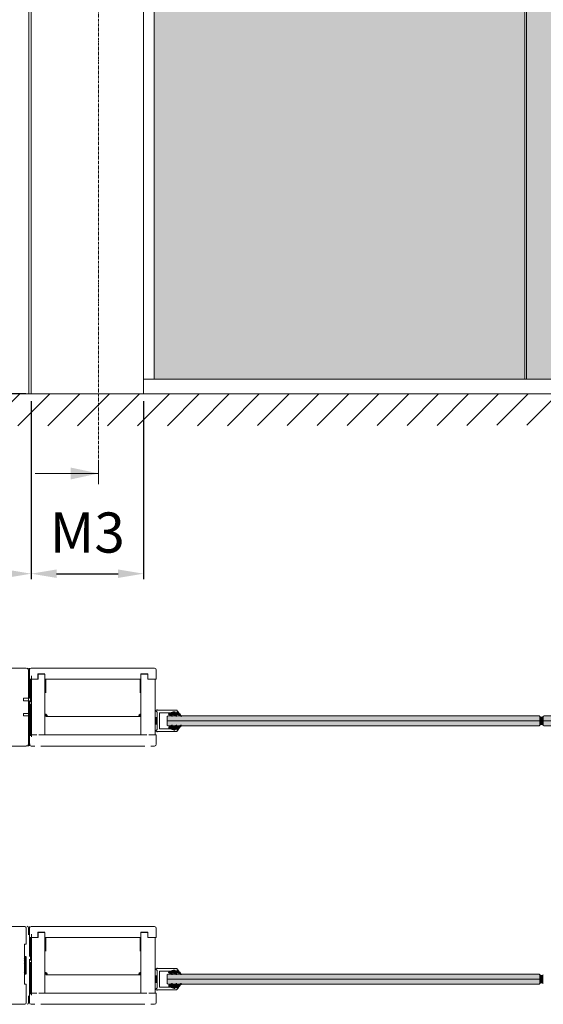
# Model space of a CAD drawing. Extents: x 8050 to 41339, y 3393 to 6330.
# Drawn here: x 15216 to 15395, y 5651 to 5989 of the extents above; entities that cross this region are included whole.
import ezdxf

# ---------------------------------------------------------------- set-up
doc = ezdxf.new("R2010")
doc.units = 0
doc.header["$LTSCALE"] = 2.5
doc.linetypes.add('ISO_10', pattern=[6.5, 4, -1, 0.5, -1])
doc.layers.get('0').update_dxf_attribs({"linetype": 'CONTINUOUS'})
doc.layers.get('Defpoints').update_dxf_attribs({"linetype": 'CONTINUOUS'})
for name, color, linetype in [('A-SECON-50', 5, 'CONTINUOUS'), ('A4PURSOM2', 3, 'CONTINUOUS'), ('H_', 4, 'CONTINUOUS'), ('HSHSSYM-MM', 1, 'CONTINUOUS'), ('INLOOK-10', 6, 'CONTINUOUS'), ('M-EQU-CON-35', 230, 'CONTINUOUS'), ('STG-CON-25', 2, 'CONTINUOUS'), ('Tihend', 7, 'CONTINUOUS'), ('X-COM-FRAME', 2, 'CONTINUOUS')]:
    doc.layers.add(name, color=color, linetype=linetype)
for name, color, linetype, lineweight in [('E7', 7, 'CONTINUOUS', 70), ('Leng', 76, 'CONTINUOUS', 35), ('Piirjoon', 5, 'CONTINUOUS', 35), ('Piirjoon05', 5, 'CONTINUOUS', 35), ('Raamjoon035', 5, 'CONTINUOUS', 35)]:
    doc.layers.add(name, color=color, linetype=linetype, lineweight=lineweight)
doc.styles.add('SIMPLEX', font='simplex')
doc.dimstyles.new('nordic-1-35-0', dxfattribs={"dimscale": 2.5, "dimtxt": 3, "dimasz": 2.5, "dimexe": 0.75, "dimexo": 1, "dimgap": 1.1, "dimtad": 0, "dimdec": 1, "dimdsep": 46, "dimtxsty": 'SIMPLEX', "dimcen": 2.5, "dimclrd": 3, "dimclre": 3, "dimclrt": 3, "dimadec": 0, "dimazin": 0, "dimtfac": 1, "dimtdec": 1, "dimtofl": 0, "dimtmove": 0, "dimatfit": 3, "dimfxl": 1, "dimtvp": 1, "dimtolj": 1, "dimtzin": 0, "dimarcsym": 0})

# ---------------------------------------------------------------- blocks, each defined once
blk = doc.blocks.new('*D104')
at = {"layer": 'Defpoints', "color": 0, "linetype": 'Continuous', "lineweight": 15, "transparency": 16777216}
for p in [(15089.54, 5860.52), (15219.79, 5860.52), (15089.54, 5798.93)]:
    blk.add_point(p, dxfattribs=at)
at = {"layer": 'E7', "color": 3, "linetype": 'Continuous', "lineweight": -2, "transparency": 16777216}
for p, q in [((15089.54, 5858.02), (15089.54, 5797.06)), ((15219.79, 5858.02), (15219.79, 5797.06)), ((15211.04, 5798.93), (15098.29, 5798.93))]:
    blk.add_line(p, q, dxfattribs=at)
at = {"layer": 'E7', "color": 3, "linetype": 'Continuous', "lineweight": 15, "transparency": 16777216}
for points in [[(15098.29, 5800.39), (15098.29, 5797.47), (15089.54, 5798.93)], [(15211.04, 5800.39), (15211.04, 5797.47), (15219.79, 5798.93)]]:
    blk.add_solid(points, dxfattribs=at)
at = {"layer": 'E7', "color": 3, "linetype": 'Continuous', "lineweight": 15, "transparency": 16777216, "insert": (15154.67, 5813.17), "char_height": 15, "attachment_point": 5, "style": 'SIMPLEX'}
blk.add_mtext('\\A1;{\\fCalibri|b0|i0|c0|p34;\\H0.91667x;\\C256;M9 tai M10}', dxfattribs=at)
blk = doc.blocks.new('PX4_4')
at = {"layer": 'A4PURSOM2'}
h = blk.add_hatch(dxfattribs=at)
h.set_pattern_fill('_USER', color=256, angle=45, style=0, pattern_type=0)
h.set_pattern_definition([(45, (0, 0), (-0.70711, 0.70711), [])])
edge = h.paths.add_edge_path()
edge.add_line((4.9, -4), (4.3, -4))
edge.add_line((4.3, -4), (0.9, -2))
edge.add_line((0.9, -2), (-2, -2))
edge.add_line((-2, -2), (-0.5, -3.7))
edge.add_arc((-0.9, -4), 0.5, 0, 40.825, ccw=False)
edge.add_line((-0.4, -4), (-0.4, -4))
edge.add_line((-0.4, -4), (-1.2, -4))
edge.add_line((-1.2, -4), (-4.9, -2))
edge.add_line((-4.9, -2), (-7.4, -2))
edge.add_line((-7.4, -2), (-5.7, -3.6))
edge.add_arc((-6.1, -3.9), 0.5, 0, 46.559, ccw=False)
edge.add_line((-5.6, -3.9), (-5.6, -4))
edge.add_line((-5.6, -4), (-6.4, -4))
edge.add_line((-6.4, -4), (-9.7, -2.1))
edge.add_arc((-9.4, -1.4), 0.7, 108.5706, 240.0271, ccw=False)
edge.add_line((-9.6, -0.8), (-3.7, 1.2))
edge.add_arc((-3.5, 0.9), 0.4, 24, 114.5074, ccw=False)
edge.add_line((-3.1, 1), (-3.1, 1))
edge.add_arc((-3.5, 0.9), 0.4, -66, 24, ccw=False)
edge.add_line((-3.3, 0.5), (-3.6, 0.3))
edge.add_arc((-3.4, 0.1), 0.3, 125.6087, 279.2121)
edge.add_line((-3.3, -0.2), (-2, 0))
edge.add_line((-2, 0), (0, 0))
edge.add_line((0, 0), (0, 0.9))
edge.add_arc((0.5, 0.9), 0.512, 45.9384, 179.9675, ccw=False)
edge.add_arc((10.5, 5.1), 10.3, 201.5317, 235.7384)
edge.add_arc((4.4, -3.9), 0.5, 0, 55.7384, ccw=False)
edge.add_line((4.9, -3.9), (4.9, -4))
blk.add_lwpolyline([(4.9, -4), (4.3, -4), (0.9, -2), (-2, -2), (-0.5, -3.7, -0.180041), (-0.4, -4), (-0.4, -4), (-1.2, -4), (-4.9, -2), (-7.4, -2), (-5.7, -3.6, -0.205993), (-5.6, -3.9), (-5.6, -4), (-6.4, -4), (-9.7, -2.1, -0.646041), (-9.6, -0.8), (-3.7, 1.2, -0.41681), (-3.1, 1), (-3.1, 1, -0.414214), (-3.3, 0.5), (-3.6, 0.3, 0.792614), (-3.3, -0.2), (-2, 0), (0, 0), (0, 0.9, -0.662068), (0.9, 1.3, 0.150373), (4.7, -3.5, -0.248116), (4.9, -3.9), (4.9, -4)], format="xyb", dxfattribs=at)
blk = doc.blocks.new('*D102')
at = {"layer": 'Defpoints', "color": 0, "linetype": 'Continuous', "lineweight": 15, "transparency": 16777216}
for p in [(15219.79, 5860.52), (15258.28, 5860.52), (15258.28, 5798.93)]:
    blk.add_point(p, dxfattribs=at)
at = {"layer": 'E7', "color": 3, "linetype": 'Continuous', "lineweight": -2, "transparency": 16777216}
for p, q in [((15219.79, 5858.02), (15219.79, 5797.06)), ((15258.28, 5858.02), (15258.28, 5797.06)), ((15228.54, 5798.93), (15249.53, 5798.93))]:
    blk.add_line(p, q, dxfattribs=at)
at = {"layer": 'E7', "color": 3, "linetype": 'Continuous', "lineweight": 15, "transparency": 16777216}
for points in [[(15228.54, 5800.39), (15228.54, 5797.47), (15219.79, 5798.93)], [(15249.53, 5800.39), (15249.53, 5797.47), (15258.28, 5798.93)]]:
    blk.add_solid(points, dxfattribs=at)
at = {"layer": 'E7', "color": 3, "linetype": 'Continuous', "lineweight": 15, "transparency": 16777216, "insert": (15239.03, 5813.02), "char_height": 15, "attachment_point": 5, "style": 'SIMPLEX'}
blk.add_mtext('\\A1;{\\fCalibri|b0|i0|c0|p34;\\H0.91667x;\\C256;M3}', dxfattribs=at)
blk = doc.blocks.new('15100513')
at = {"layer": 'H_', "linetype": 'Continuous', "lineweight": 25, "ltscale": 0.5}
h = blk.add_hatch(dxfattribs=at)
h.set_pattern_fill('ANSI37', scale=0.25, style=0)
h.set_pattern_definition([(45, (-1460.15686, -5637.27305), (-0.56126601, 0.56126601), []), (135, (-1460.15686, -5637.27305), (-0.56126601, -0.56126601), [])])
h.paths.add_polyline_path([(10, 0), (10, 2), (-10, 2), (-10, 0)])
at = {"layer": 'A-SECON-50', "color": 7, "ltscale": 0.5}
blk.add_lwpolyline([(-10, 0), (10, 0), (10, 2), (-10, 2)], close=True, dxfattribs=at)
blk = doc.blocks.new('*D693')
at = {"layer": 'Defpoints', "color": 0, "linetype": 'Continuous', "lineweight": 15, "transparency": 16777216}
for p in [(15219.79, 6162.98), (15025.77, 5860.52), (15220.51, 5860.52)]:
    blk.add_point(p, dxfattribs=at)
at = {"layer": 'E7', "color": 3, "linetype": 'Continuous', "lineweight": -2, "transparency": 16777216}
for p, q in [((15217.29, 6162.98), (15023.9, 6162.98)), ((15025.77, 6154.23), (15025.77, 5869.27)), ((15218.01, 5860.52), (15023.9, 5860.52))]:
    blk.add_line(p, q, dxfattribs=at)
at = {"layer": 'E7', "color": 3, "linetype": 'Continuous', "lineweight": 15, "transparency": 16777216}
for points in [[(15024.32, 6154.23), (15027.23, 6154.23), (15025.77, 6162.98)], [(15024.32, 5869.27), (15027.23, 5869.27), (15025.77, 5860.52)]]:
    blk.add_solid(points, dxfattribs=at)
at = {"layer": 'E7', "color": 3, "linetype": 'Continuous', "lineweight": 15, "transparency": 16777216, "insert": (15011.82, 6011.75), "char_height": 15, "attachment_point": 5, "rotation": 90, "style": 'SIMPLEX'}
blk.add_mtext('\\A1;{\\fCalibri|b0|i0|c0|p34;\\H0.91667x;\\C256;M21}', dxfattribs=at)

msp = doc.modelspace()

# ---------------------------------------------------------------- hatches: boundary and pattern name
at = {"layer": 'E7', "linetype": 'Continuous', "lineweight": 15}
h = msp.add_hatch(color=256, dxfattribs=at)
h.set_gradient(color1=(127, 223, 255), one_color=1, tint=1, name='HEMISPHERICAL')
h.paths.add_polyline_path([(15356.42, 6229.66), (15261.9, 6229.66), (15261.9, 6189.99), (15356.42, 6189.99)])
h.paths.add_polyline_path([(15388.67, 6229.66), (15356.42, 6229.66), (15356.42, 6189.99), (15388.67, 6189.99)])
h.paths.add_polyline_path([(15388.67, 6189.99), (15356.42, 6189.99), (15356.42, 6099.18), (15388.67, 6099.18)])
h.paths.add_polyline_path([(15356.42, 6189.99), (15261.9, 6189.99), (15261.9, 6099.18), (15356.42, 6099.18)])
h.paths.add_polyline_path([(15356.42, 6099.18), (15261.9, 6099.18), (15261.9, 5865.58), (15356.42, 5865.58)])
h.paths.add_polyline_path([(15388.67, 6099.18), (15356.42, 6099.18), (15356.42, 5865.58), (15388.67, 5865.58)])
h.paths.add_polyline_path([(15515.44, 6099.18), (15389.25, 6099.18), (15389.25, 5865.58), (15515.44, 5865.58)])
h.paths.add_polyline_path([(15515.44, 6189.99), (15389.25, 6189.99), (15389.25, 6099.18), (15515.44, 6099.18)])
h.paths.add_polyline_path([(15515.44, 6229.66), (15389.25, 6229.66), (15389.25, 6189.99), (15515.44, 6189.99)])
h.paths.add_polyline_path([(15642.21, 6229.66), (15516.02, 6229.66), (15516.02, 6189.99), (15642.21, 6189.99)])
h.paths.add_polyline_path([(15642.21, 6189.99), (15516.02, 6189.99), (15516.02, 6099.18), (15642.21, 6099.18)])
h.paths.add_polyline_path([(15642.21, 6099.18), (15516.02, 6099.18), (15516.02, 5865.58), (15642.21, 5865.58)])
h = msp.add_hatch(color=256, dxfattribs=at)
h.set_gradient(color1=(127, 223, 255), color2=(127, 223, 255), tint=1)
h.paths.add_polyline_path([(15393.88, 5748.53), (15375.98, 5748.53), (15266.38, 5748.53), (15266.38, 5747.09), (15266.67, 5746.8), (15375.98, 5746.8), (15393.59, 5746.8), (15393.88, 5747.09)])
h.paths.add_polyline_path([(15393.88, 5749.98), (15393.59, 5750.27), (15375.98, 5750.27), (15266.67, 5750.27), (15266.38, 5749.98), (15266.38, 5748.53), (15375.98, 5748.53), (15393.88, 5748.53)])
h = msp.add_hatch(color=256, dxfattribs=at)
h.set_gradient(color1=(127, 223, 255), color2=(127, 223, 255), tint=1)
h.paths.add_polyline_path([(15520.65, 5748.53), (15502.75, 5748.53), (15395.04, 5748.53), (15395.04, 5747.09), (15395.33, 5746.8), (15502.75, 5746.8), (15520.36, 5746.8), (15520.65, 5747.09)])
h.paths.add_polyline_path([(15520.65, 5749.98), (15520.36, 5750.27), (15502.75, 5750.27), (15395.33, 5750.27), (15395.04, 5749.98), (15395.04, 5748.53), (15502.75, 5748.53), (15520.65, 5748.53)])
h = msp.add_hatch(color=256, dxfattribs=at)
h.set_gradient(color1=(127, 223, 255), color2=(127, 223, 255), tint=1)
h.paths.add_polyline_path([(15393.88, 5660.08), (15375.98, 5660.08), (15266.38, 5660.08), (15266.38, 5658.63), (15266.67, 5658.34), (15267.73, 5658.34), (15267.98, 5658.49), (15268.21, 5658.49), (15269.47, 5658.49), (15269.47, 5658.49), (15269.7, 5658.49), (15271.06, 5658.49), (15271.24, 5658.59), (15271.24, 5658.49), (15271.24, 5658.49), (15375.98, 5658.34), (15393.59, 5658.34), (15393.88, 5658.63)])
h.paths.add_polyline_path([(15393.88, 5661.53), (15393.59, 5661.81), (15375.98, 5661.81), (15271.18, 5661.81, -0.230795), (15271.24, 5661.7), (15271.24, 5661.67), (15271.06, 5661.67), (15270.82, 5661.81), (15269.63, 5661.81), (15269.75, 5661.67), (15269.47, 5661.67), (15269.2, 5661.81), (15268.15, 5661.81), (15268.21, 5661.75), (15268.21, 5661.67), (15267.98, 5661.67), (15267.73, 5661.81), (15266.67, 5661.81), (15266.38, 5661.53), (15266.38, 5660.08), (15375.98, 5660.08), (15393.88, 5660.08)])
at = {"layer": 'H_', "linetype": 'Continuous', "lineweight": 15}
h = msp.add_hatch(color=256, dxfattribs=at)
h.dxf.hatch_style = 1
h.set_gradient(color1=(192, 192, 192), color2=(192, 192, 192), tint=1)
h.paths.add_polyline_path([(15395.04, 5749.98, -0.32388), (15393.88, 5749.98), (15393.88, 5747.09, -0.32388), (15395.04, 5747.09)])
h = msp.add_hatch(color=256, dxfattribs=at)
h.dxf.hatch_style = 1
h.set_gradient(color1=(192, 192, 192), color2=(192, 192, 192), tint=1)
h.paths.add_polyline_path([(15395.04, 5661.53, -0.32388), (15393.88, 5661.53), (15393.88, 5658.63, -0.32388), (15395.04, 5658.63)])
at = {"layer": 'INLOOK-10', "lineweight": 15, "ltscale": 0.5}
h = msp.add_hatch(dxfattribs=at)
h.set_pattern_fill('VINO45', color=256, scale=0.07236)
h.set_pattern_definition([(45, (-20457.557, 569.4905), (-5.1166247, 5.1166247), [])])
h.paths.add_polyline_path([(15617, 5860.48), (15062.14, 5860.48), (15062.14, 5849.34), (15610.71, 5850.02), (15617.41, 5860.48)])
h.paths.add_polyline_path([(15643.98, 5860.48), (15617, 5860.48), (15617.41, 5860.48), (15610.71, 5850.02), (15644.16, 5850.07)])
at = {"layer": 'Tihend', "lineweight": 15}
for points in [[(15219.35, 5760.39), (15219.65, 5760.39), (15219.94, 5760.39), (15219.94, 5762.72), (15219.35, 5762.71)], [(15219.22, 5751.21), (15219.22, 5751.2), (15219.57, 5751.2), (15219.57, 5754.09), (15219.22, 5754.09)], [(15224.51, 5750.89), (15224.51, 5750.07), (15225.35, 5750.07, 0.388562)], [(15257.37, 5750.87), (15257.37, 5750.05), (15256.53, 5750.05, -0.388562)], [(15262.29, 5749.7), (15262.58, 5749.7), (15262.88, 5749.7), (15262.88, 5747.37), (15262.29, 5747.37)], [(15262.29, 5749.7), (15262.58, 5749.7), (15262.88, 5749.7), (15262.88, 5747.37), (15262.29, 5747.37)], [(15219.35, 5745.88), (15219.65, 5745.88), (15219.94, 5745.88), (15219.94, 5743.55), (15219.35, 5743.55)], [(15219.35, 5671.93), (15219.65, 5671.93), (15219.94, 5671.93), (15219.94, 5674.26), (15219.35, 5674.26)], [(15219.22, 5662.76), (15219.22, 5662.74), (15219.57, 5662.74), (15219.57, 5665.64), (15219.22, 5665.64)], [(15224.51, 5662.44), (15224.51, 5661.62), (15225.35, 5661.62, 0.388562)], [(15257.37, 5662.41), (15257.37, 5661.6), (15256.53, 5661.6, -0.388562)], [(15262.29, 5661.24), (15262.58, 5661.24), (15262.88, 5661.24), (15262.88, 5658.91), (15262.29, 5658.92)], [(15262.29, 5661.24), (15262.58, 5661.24), (15262.88, 5661.24), (15262.88, 5658.91), (15262.29, 5658.92)], [(15262.29, 5661.24), (15262.58, 5661.24), (15262.88, 5661.24), (15262.88, 5658.91), (15262.29, 5658.92)], [(15219.35, 5657.42), (15219.65, 5657.42), (15219.94, 5657.42), (15219.94, 5655.09), (15219.35, 5655.1)]]:
    msp.add_hatch(color=256, dxfattribs=at).paths.add_polyline_path(points)

# ---------------------------------------------------------------- linework, layer by layer
at = {"lineweight": 15}
for p, q in [((15388.67, 6229.66), (15388.67, 5865.58)), ((15389.25, 6229.66), (15389.25, 5865.58)), ((15645.83, 5865.58), (15258.28, 5865.58))]:
    msp.add_line(p, q, dxfattribs=at)
at = {"color": 1, "lineweight": 15}
msp.add_line((15645.83, 5860.52), (15055.32, 5860.52), dxfattribs=at)
at = {"color": 0, "linetype": 'Continuous', "lineweight": 15}
msp.add_line((15221.18, 5833.25), (15242.85, 5833.25), dxfattribs=at)
at = {"color": 1, "lineweight": 15}
for points in [[(15263.74, 5745.93), (15263.74, 5751.14, -0.414214), (15263.89, 5751.29), (15267.33, 5751.29, 0.063114), (15267.35, 5751.29), (15268.43, 5751.57, -0.063114), (15268.5, 5751.58), (15269.06, 5751.58, -0.648232), (15269.12, 5751.43, 0.648232), (15269.19, 5751.29), (15269.53, 5751.29, 0.414214), (15269.82, 5751.58), (15269.82, 5751.87, 0.414214), (15269.53, 5752.16), (15263.26, 5752.16, -0.182676), (15263.07, 5752.23, 1.104876), (15262.73, 5751.76, -0.267949), (15262.88, 5751.51), (15262.88, 5745.57, -0.267949), (15262.73, 5745.32, 1.104876), (15263.07, 5744.85, -0.182676), (15263.26, 5744.92), (15269.53, 5744.92, 0.414214), (15269.82, 5745.21), (15269.82, 5745.5, 0.414214), (15269.53, 5745.79), (15269.19, 5745.79, 0.648232), (15269.12, 5745.64, -0.648232), (15269.06, 5745.5), (15268.5, 5745.5, -0.063114), (15268.43, 5745.51), (15267.35, 5745.79, 0.063114), (15267.33, 5745.79), (15263.89, 5745.79, -0.414214)], [(15263.75, 5657.48), (15263.75, 5662.69, -0.414214), (15263.89, 5662.83), (15267.33, 5662.83, 0.063114), (15267.35, 5662.83), (15268.43, 5663.11, -0.063114), (15268.5, 5663.12), (15269.06, 5663.12, -0.648232), (15269.12, 5662.98, 0.648232), (15269.19, 5662.83), (15269.53, 5662.83, 0.414214), (15269.82, 5663.12), (15269.82, 5663.41, 0.414214), (15269.53, 5663.7), (15263.26, 5663.7, -0.182676), (15263.07, 5663.77, 1.104876), (15262.73, 5663.3, -0.267949), (15262.88, 5663.05), (15262.88, 5657.11, -0.267949), (15262.73, 5656.86, 1.104876), (15263.07, 5656.39, -0.182676), (15263.26, 5656.46), (15269.53, 5656.46, 0.414214), (15269.82, 5656.75), (15269.82, 5657.04, 0.414214), (15269.53, 5657.33), (15269.19, 5657.33, 0.648232), (15269.12, 5657.19, -0.648232), (15269.06, 5657.04), (15268.5, 5657.04, -0.063114), (15268.43, 5657.05), (15267.35, 5657.33, 0.063114), (15267.33, 5657.33), (15263.89, 5657.33, -0.414214)]]:
    msp.add_lwpolyline(points, format="xyb", close=True, dxfattribs=at)
at = {"color": 0, "linetype": 'Continuous', "lineweight": 15}
msp.add_solid([(15233.37, 5831.21), (15233.37, 5835.28), (15242.85, 5833.25)], dxfattribs=at)
at = {"layer": 'E7', "linetype": 'Continuous', "lineweight": 15}
for p, q in [((15375.98, 5748.53), (15266.38, 5748.53)), ((15393.88, 5748.53), (15375.98, 5748.53)), ((15502.75, 5748.53), (15395.04, 5748.53)), ((15375.98, 5660.08), (15266.38, 5660.08)), ((15393.88, 5660.08), (15375.98, 5660.08))]:
    msp.add_line(p, q, dxfattribs=at)
at = {"layer": 'E7', "lineweight": 15}
for centre, start, end in [((15394.46, 5750.78), 234.1078, 305.8922), ((15394.46, 5746.29), 54.1078, 125.8922), ((15394.46, 5662.33), 234.1078, 305.8922), ((15394.46, 5657.83), 54.1078, 125.8922)]:
    msp.add_arc(centre, 0.987, start, end, dxfattribs=at)
at = {"layer": 'HSHSSYM-MM', "color": 3, "linetype": 'ISO_10', "lineweight": 15, "ltscale": 0.1}
msp.add_lwpolyline([(15242.85, 5836.86), (15242.85, 6253.46)], dxfattribs=at)
at = {"layer": 'HSHSSYM-MM', "color": 5, "linetype": 'Continuous', "lineweight": 15, "ltscale": 0.5}
msp.add_lwpolyline([(15242.85, 5829.63), (15242.85, 5836.86)], dxfattribs=at)
msp.add_lwpolyline([(15242.85, 5829.63), (15242.85, 5836.86)], dxfattribs=at)
at = {"layer": 'Leng', "lineweight": 15}
for p, q in [((15219.22, 5756.28), (15219.22, 5765.83)), ((15219.22, 5751.21), (15219.22, 5755.26)), ((15219.22, 5740.65), (15219.22, 5750.2)), ((15219.22, 5667.82), (15219.22, 5677.37)), ((15219.22, 5662.76), (15219.22, 5666.81)), ((15219.22, 5652.19), (15219.22, 5661.74))]:
    msp.add_line(p, q, dxfattribs=at)
for centre, start, end in [((15218.5, 5765.83), 0, 90), ((15218.5, 5740.65), 270, 0)]:
    msp.add_arc(centre, 0.724, start, end, dxfattribs=at)
at = {"layer": 'M-EQU-CON-35', "color": 230, "linetype": 'Continuous', "lineweight": 15}
for p, q in [((15211.47, 5678.1), (15217.55, 5678.1)), ((15218.13, 5677.52), (15218.13, 5672.02)), ((15218.13, 5677.52), (15218.13, 5672.02)), ((15217.55, 5672.02), (15217.55, 5658.41)), ((15217.55, 5672.02), (15218.13, 5672.02)), ((15217.55, 5672.02), (15217.55, 5658.41)), ((15217.55, 5672.02), (15218.13, 5672.02)), ((15217.55, 5658.41), (15218.13, 5658.41)), ((15217.55, 5658.41), (15218.13, 5658.41)), ((15218.13, 5658.41), (15218.13, 5652.05)), ((15218.13, 5658.41), (15218.13, 5652.05)), ((15211.47, 5651.47), (15217.55, 5651.47))]:
    msp.add_line(p, q, dxfattribs=at)
for centre, start, end in [((15217.55, 5677.52), 0, 90), ((15217.55, 5677.52), 0, 90), ((15217.55, 5652.05), 270, 0), ((15217.55, 5652.05), 270, 0)]:
    msp.add_arc(centre, 0.579, start, end, dxfattribs=at)
at = {"layer": 'Piirjoon', "lineweight": 15}
for p, q in [((15218.88, 5765.83), (15218.88, 5756.28)), ((15219.22, 5765.83), (15219.22, 5756.28)), ((15217.2, 5756.28), (15217.2, 5755.41)), ((15219.22, 5756.28), (15217.2, 5756.28)), ((15217.2, 5756.28), (15217.2, 5755.41)), ((15218.88, 5756.28), (15218.88, 5748.32)), ((15219.22, 5755.41), (15219.22, 5751.07)), ((15217.2, 5751.07), (15217.2, 5750.2)), ((15217.2, 5750.2), (15219.22, 5750.2)), ((15218.88, 5750.2), (15218.88, 5740.65)), ((15219.22, 5751.68), (15219.22, 5748.32)), ((15219.22, 5750.2), (15219.22, 5740.65)), ((15218.88, 5747.54), (15218.88, 5744.4)), ((15219.22, 5747.54), (15219.22, 5744.4)), ((15219.22, 5677.37), (15219.22, 5667.82)), ((15219.22, 5666.95), (15219.22, 5662.61)), ((15219.22, 5663.22), (15219.22, 5659.86)), ((15219.22, 5661.74), (15219.22, 5652.19)), ((15219.22, 5659.08), (15219.22, 5655.95))]:
    msp.add_line(p, q, dxfattribs=at)
at = {"layer": 'Piirjoon05', "lineweight": 15}
for p, q in [((15218.15, 5766.55), (15207.44, 5766.55)), ((15218.88, 5765.83), (15218.88, 5756.28)), ((15219.22, 5758.73), (15219.22, 5766.55)), ((15219.22, 5765.83), (15219.22, 5756.28)), ((15219.57, 5754.97), (15219.57, 5762.79)), ((15219.57, 5762.79), (15222.18, 5762.79)), ((15219.94, 5763.93), (15219.94, 5743.06)), ((15222.18, 5764.53), (15224.49, 5764.53)), ((15222.18, 5762.79), (15222.18, 5764.53)), ((15224.49, 5743.69), (15224.49, 5764.53)), ((15224.8, 5762.79), (15257.11, 5762.79)), ((15224.8, 5762.79), (15253.28, 5762.79)), ((15224.8, 5758.16), (15224.8, 5762.79)), ((15257.11, 5762.79), (15252.51, 5762.79)), ((15257.11, 5762.79), (15252.51, 5762.79)), ((15257.11, 5758.16), (15257.11, 5762.79)), ((15259.69, 5764.53), (15257.37, 5764.53)), ((15257.37, 5743.69), (15257.37, 5764.53)), ((15259.69, 5762.79), (15259.69, 5764.53)), ((15262.29, 5762.79), (15259.69, 5762.79)), ((15262.29, 5749.47), (15262.29, 5762.79)), ((15218.5, 5756.28), (15217.2, 5756.28)), ((15219.22, 5755.41), (15217.2, 5755.41)), ((15219.22, 5755.41), (15219.22, 5751.07)), ((15219.57, 5743.69), (15219.57, 5754.4)), ((15217.2, 5751.07), (15219.22, 5751.07)), ((15217.2, 5750.2), (15218.5, 5750.2)), ((15218.88, 5750.2), (15218.88, 5740.65)), ((15219.22, 5750.2), (15219.22, 5740.65)), ((15224.8, 5750.05), (15253.29, 5750.05)), ((15257.11, 5750.05), (15252.49, 5750.05)), ((15256.53, 5750.05), (15257.37, 5750.05)), ((15257.37, 5750.87), (15257.37, 5750.05)), ((15262.29, 5743.69), (15262.29, 5748.82)), ((15257.37, 5743.69), (15259.38, 5743.69)), ((15260.11, 5743.69), (15262.29, 5743.69)), ((15210.92, 5739.92), (15218.15, 5739.92)), ((15219.22, 5670.27), (15219.22, 5678.1)), ((15219.22, 5677.37), (15219.22, 5667.82)), ((15219.94, 5675.47), (15219.94, 5654.6)), ((15222.18, 5676.07), (15224.49, 5676.07)), ((15222.18, 5674.33), (15222.18, 5676.07)), ((15224.49, 5655.23), (15224.49, 5676.07)), ((15259.69, 5676.07), (15257.37, 5676.07)), ((15257.37, 5655.23), (15257.37, 5676.07)), ((15259.69, 5674.33), (15259.69, 5676.07)), ((15219.57, 5666.52), (15219.57, 5674.33)), ((15219.57, 5674.33), (15222.18, 5674.33)), ((15224.8, 5674.33), (15257.11, 5674.33)), ((15224.8, 5674.33), (15253.28, 5674.33)), ((15224.8, 5669.7), (15224.8, 5674.33)), ((15257.11, 5674.33), (15252.51, 5674.33)), ((15257.11, 5674.33), (15252.51, 5674.33)), ((15257.11, 5669.7), (15257.11, 5674.33)), ((15262.29, 5674.33), (15259.69, 5674.33)), ((15262.29, 5661.02), (15262.29, 5674.33)), ((15219.22, 5666.95), (15219.22, 5662.61)), ((15219.57, 5655.23), (15219.57, 5665.94)), ((15219.22, 5661.74), (15219.22, 5652.19)), ((15224.8, 5661.6), (15253.29, 5661.6)), ((15257.11, 5661.6), (15252.49, 5661.6)), ((15256.53, 5661.6), (15257.37, 5661.6)), ((15257.37, 5662.41), (15257.37, 5661.6)), ((15262.29, 5655.23), (15262.29, 5660.36)), ((15257.37, 5655.23), (15259.38, 5655.23)), ((15260.11, 5655.23), (15262.29, 5655.23))]:
    msp.add_line(p, q, dxfattribs=at)
for centre, radius, start, end in [((15218.15, 5765.83), 0.724, 0, 90), ((15218.15, 5765.83), 0.724, 0, 90), ((15218.5, 5765.83), 0.724, 0, 90), ((15218.5, 5765.83), 0.724, 0, 90), ((15224.48, 5750.02), 0.868, 3.3505, 88.2875), ((15257.4, 5750), 0.868, 91.7125, 176.6495), ((15218.15, 5740.65), 0.724, 270, 0), ((15218.15, 5740.65), 0.724, 270, 0), ((15218.34, 5740.65), 0.724, 270, 0), ((15218.5, 5740.65), 0.724, 270, 0), ((15218.5, 5740.65), 0.724, 270, 0), ((15218.69, 5740.65), 0.724, 270, 0), ((15224.48, 5661.57), 0.868, 3.3505, 88.2875), ((15257.4, 5661.55), 0.868, 91.7125, 176.6495)]:
    msp.add_arc(centre, radius, start, end, dxfattribs=at)
at = {"layer": 'Raamjoon035', "lineweight": 15}
for points in [[(15219.35, 5762.71), (15219.94, 5762.71), (15219.94, 5760.39), (15219.35, 5760.39)], [(15219.22, 5754.09), (15219.57, 5754.09), (15219.57, 5751.2), (15219.22, 5751.2)], [(15262.29, 5747.37), (15262.88, 5747.37), (15262.88, 5749.7), (15262.29, 5749.7)], [(15262.29, 5747.37), (15262.88, 5747.37), (15262.88, 5749.7), (15262.29, 5749.7)], [(15219.35, 5743.55), (15219.94, 5743.55), (15219.94, 5745.88), (15219.35, 5745.88)], [(15219.35, 5674.26), (15219.94, 5674.26), (15219.94, 5671.93), (15219.35, 5671.93)], [(15219.22, 5665.64), (15219.57, 5665.64), (15219.57, 5662.74), (15219.22, 5662.74)], [(15262.29, 5658.91), (15262.88, 5658.91), (15262.88, 5661.24), (15262.29, 5661.24)], [(15262.29, 5658.91), (15262.88, 5658.91), (15262.88, 5661.24), (15262.29, 5661.24)], [(15262.29, 5658.91), (15262.88, 5658.91), (15262.88, 5661.24), (15262.29, 5661.24)], [(15219.35, 5655.09), (15219.94, 5655.09), (15219.94, 5657.42), (15219.35, 5657.42)]]:
    msp.add_lwpolyline(points, close=True, dxfattribs=at)
at = {"layer": 'STG-CON-25', "color": 7, "linetype": 'Continuous', "lineweight": 15}
for p, q in [((15219.06, 5860.52), (15219.06, 6234.72)), ((15219.79, 5860.52), (15219.79, 6234.72)), ((15258.28, 5860.52), (15258.28, 6234.72)), ((15261.9, 5865.58), (15261.9, 6229.66))]:
    msp.add_line(p, q, dxfattribs=at)
at = {"layer": 'Tihend', "lineweight": 15}
for p, q in [((15219.22, 5765.97), (15219.22, 5762.79)), ((15219.8, 5766.55), (15262.06, 5766.55)), ((15262.06, 5766.55), (15252.49, 5766.55)), ((15262.64, 5765.97), (15262.64, 5762.79)), ((15222.12, 5762.79), (15219.22, 5762.79)), ((15224.55, 5764.61), (15222.12, 5764.61)), ((15222.12, 5762.79), (15222.12, 5764.61)), ((15224.49, 5762.79), (15257.11, 5762.79)), ((15257.31, 5762.79), (15252.51, 5762.79)), ((15257.31, 5762.79), (15257.31, 5764.61)), ((15257.31, 5764.61), (15259.75, 5764.61)), ((15259.75, 5762.79), (15259.75, 5764.61)), ((15259.75, 5762.79), (15262.64, 5762.79)), ((15219.22, 5743.69), (15221.76, 5743.69)), ((15219.22, 5743.69), (15219.22, 5740.5)), ((15222.48, 5743.69), (15257.37, 5743.69)), ((15259.38, 5743.69), (15252.51, 5743.69)), ((15262.64, 5743.69), (15260.11, 5743.69)), ((15262.64, 5743.69), (15262.64, 5740.5)), ((15219.8, 5739.92), (15221.11, 5739.92)), ((15223.13, 5739.92), (15258.73, 5739.92)), ((15258.73, 5739.92), (15252.51, 5739.92)), ((15262.06, 5739.92), (15260.76, 5739.92)), ((15219.8, 5678.1), (15262.06, 5678.1)), ((15262.06, 5678.1), (15252.49, 5678.1)), ((15218.13, 5675.22), (15218.13, 5677.65)), ((15218.88, 5675.29), (15218.88, 5677.73)), ((15219.22, 5677.52), (15219.22, 5674.33)), ((15224.55, 5676.16), (15222.12, 5676.16)), ((15222.12, 5674.33), (15222.12, 5676.16)), ((15257.31, 5674.33), (15257.31, 5676.16)), ((15257.31, 5676.16), (15259.75, 5676.16)), ((15259.75, 5674.33), (15259.75, 5676.16)), ((15262.64, 5677.52), (15262.64, 5674.33)), ((15222.12, 5674.33), (15219.22, 5674.33)), ((15224.49, 5674.33), (15257.11, 5674.33)), ((15257.31, 5674.33), (15252.51, 5674.33)), ((15259.75, 5674.33), (15262.64, 5674.33)), ((15219.22, 5655.23), (15221.76, 5655.23)), ((15219.22, 5655.23), (15219.22, 5652.05)), ((15222.48, 5655.23), (15257.37, 5655.23)), ((15259.38, 5655.23), (15252.51, 5655.23)), ((15262.64, 5655.23), (15260.11, 5655.23)), ((15262.64, 5655.23), (15262.64, 5652.05)), ((15218.13, 5654.34), (15218.13, 5651.91)), ((15218.88, 5654.42), (15218.88, 5651.98)), ((15219.8, 5651.47), (15221.11, 5651.47)), ((15223.13, 5651.47), (15258.73, 5651.47)), ((15258.73, 5651.47), (15252.51, 5651.47)), ((15262.06, 5651.47), (15260.76, 5651.47))]:
    msp.add_line(p, q, dxfattribs=at)
for centre, radius, start, end in [((15219.8, 5765.97), 0.579, 90, 180), ((15262.06, 5765.97), 0.579, 0, 90), ((15219.8, 5740.5), 0.579, 180, 270), ((15262.06, 5740.5), 0.579, 270, 0), ((15217.69, 5677.65), 0.443, 0, 90), ((15218.43, 5677.73), 0.443, 0, 90), ((15219.8, 5677.52), 0.579, 90, 180), ((15262.06, 5677.52), 0.579, 0, 90), ((15217.69, 5651.91), 0.443, 270, 0), ((15218.43, 5651.98), 0.443, 270, 0), ((15219.8, 5652.05), 0.579, 180, 270), ((15262.06, 5652.05), 0.579, 270, 0)]:
    msp.add_arc(centre, radius, start, end, dxfattribs=at)
at = {"layer": 'X-COM-FRAME', "color": 1, "linetype": 'Continuous', "lineweight": 15}
for points in [[(15375.98, 5746.8), (15266.67, 5746.8), (15266.38, 5747.09), (15266.38, 5749.98), (15266.67, 5750.27), (15375.98, 5750.27)], [(15375.98, 5750.27), (15393.59, 5750.27), (15393.88, 5749.98), (15393.88, 5747.09), (15393.59, 5746.8), (15375.98, 5746.8)], [(15502.75, 5746.8), (15395.33, 5746.8), (15395.04, 5747.09), (15395.04, 5749.98), (15395.33, 5750.27), (15502.75, 5750.27)], [(15375.98, 5658.34), (15266.67, 5658.34), (15266.38, 5658.63), (15266.38, 5661.53), (15266.67, 5661.81), (15375.98, 5661.81)], [(15375.98, 5661.81), (15393.59, 5661.81), (15393.88, 5661.53), (15393.88, 5658.63), (15393.59, 5658.34), (15375.98, 5658.34)]]:
    msp.add_lwpolyline(points, dxfattribs=at)

# ---------------------------------------------------------------- block references
at = {"lineweight": 15, "xscale": 0.28944, "yscale": 0.28944, "zscale": 0.28944}
for p in [(15269.82, 5751.29), (15269.82, 5662.83)]:
    msp.add_blockref('PX4_4', p, dxfattribs=at)
at = {"lineweight": 15, "xscale": -0.28944, "yscale": 0.28944, "zscale": 0.28944, "rotation": 180}
for p in [(15269.82, 5745.79), (15269.82, 5657.33)]:
    msp.add_blockref('PX4_4', p, dxfattribs=at)
at = {"lineweight": 15, "ltscale": 0.5, "xscale": 0.2894400000000001, "yscale": 0.2894400000000001, "zscale": 0.2894400000000001, "rotation": 270}
msp.add_blockref('15100513', (15217.55, 5664.78), dxfattribs=at)

# ---------------------------------------------------------------- dimensions: what is measured, and where the dimension line sits
at = {"layer": 'E7', "linetype": 'Continuous', "lineweight": 15}
for base, p1, p2, angle, text, picture, middle in [((15025.77, 5860.52), (15219.79, 6162.98), (15220.51, 5860.52), 270, '{\\fCalibri|b0|i0|c0|p34;\\H0.91667x;\\C256;M21}', '*D693', (15025.77, 6011.75)), ((15089.54, 5798.93), (15219.79, 5860.52), (15089.54, 5860.52), 180, '{\\fCalibri|b0|i0|c0|p34;\\H0.91667x;\\C256;M9 tai M10}', '*D104', (15154.67, 5798.93))]:
    dim = msp.add_linear_dim(base=base, p1=p1, p2=p2, angle=angle, text=text, dimstyle='nordic-1-35-0', override={"dimtxt": 6, "dimasz": 3.5}, dxfattribs=at)
    dim.commit()
    dim.dimension.update_dxf_attribs({"geometry": picture, "text_midpoint": middle, "dimtype": 160})
dim = msp.add_linear_dim(base=(15258.28, 5798.93), p1=(15219.79, 5860.52), p2=(15258.28, 5860.52), text='{\\fCalibri|b0|i0|c0|p34;\\H0.91667x;\\C256;M3}', dimstyle='nordic-1-35-0', override={"dimtxt": 6, "dimasz": 3.5}, dxfattribs=at)
dim.commit()
dim.dimension.update_dxf_attribs({"geometry": '*D102', "text_midpoint": (15239.03, 5798.93), "dimtype": 160})

doc.saveas('drawing.dxf')
